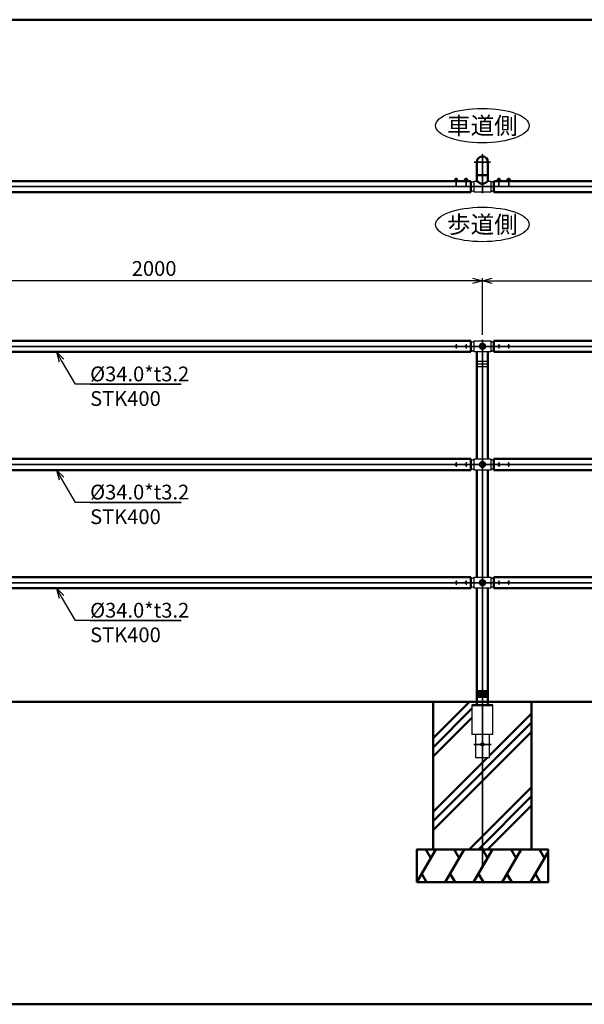
# Model space of a CAD drawing. Units: millimetres. Extents: x 1923 to 16923, y 16218 to 29139.
# Drawn here: x 11764 to 13483, y 16218 to 19218 of the extents above; entities that cross this region are included whole.
import ezdxf

# ---------------------------------------------------------------- set-up
doc = ezdxf.new("R2010")
doc.units = ezdxf.units.MM
doc.linetypes.add('AM_ISO02W050x2', pattern=[3.75, 3, -0.75])
doc.linetypes.add('AM_ISO08W050x2', pattern=[9, 6, -0.75, 1.5, -0.75])
doc.layers.add('_U+5857_U+308A', color=7, linetype='Continuous')
for name, color, linetype, lineweight in [('AM_0', 7, 'Continuous', 50), ('AM_0N', 2, 'Continuous', 35), ('AM_3', 3, 'AM_ISO02W050x2', 25), ('AM_5', 134, 'Continuous', 25), ('AM_6', 2, 'Continuous', 35), ('AM_7', 2, 'AM_ISO08W050x2', 35), ('AM_7N', 4, 'AM_ISO08W050x2', 25)]:
    doc.layers.add(name, color=color, linetype=linetype, lineweight=lineweight)
doc.layers.add('VIEWPORT', color=8, linetype='Continuous', lineweight=0, plot=False)
doc.styles.get("Standard").update_dxf_attribs({"font": 'ISOCP.SHX', "bigfont": 'EXTFONT.SHX'})
doc.dimstyles.new('Mystandard$0', dxfattribs={"dimtxt": 3, "dimasz": 2, "dimexe": 0.5, "dimexo": 1, "dimgap": 1, "dimtad": 3, "dimdsep": 46, "dimtxsty": 'Standard', "dimblk": 'OPEN30', "dimcen": 0, "dimclrd": 256, "dimclre": 256, "dimclrt": 2, "dimadec": 0, "dimazin": 2, "dimtp": 0.1, "dimtm": 0.1, "dimtfac": 0.71, "dimtmove": 0, "dimatfit": 3, "dimldrblk": 'OPEN30', "dimfxl": 1, "dimtolj": 1, "dimtzin": 0, "dimlwd": -1, "dimlwe": -1, "dimarcsym": 1})

# ---------------------------------------------------------------- blocks, each defined once
blk = doc.blocks.new('*S189')
at = {"layer": 'AM_5', "linetype": 'Continuous', "ltscale": 0.7}
for p, q in [((11890.6, 17819.7), (11875.4, 17845.6)), ((11897.6, 17823.8), (11875.4, 17845.6)), ((11875.4, 17845.6), (11883.7, 17815.6)), ((11933.2, 17747.1), (11890.6, 17819.7)), ((12255.5, 17747.1), (11933.2, 17747.1)), ((11978.2, 17747.1), (12255.5, 17747.1))]:
    blk.add_line(p, q, dxfattribs=at)
at = {"layer": 'AM_5', "color": 2, "insert": (11978.2, 17801.1), "char_height": 45, "attachment_point": 1}
blk.add_mtext('%%c34.0*t3.2\\PSTK400', dxfattribs=at)
blk = doc.blocks.new('*S190')
at = {"layer": 'AM_5', "linetype": 'Continuous', "ltscale": 0.7}
for p, q in [((11890.6, 18179.7), (11875.4, 18205.6)), ((11897.6, 18183.8), (11875.4, 18205.6)), ((11875.4, 18205.6), (11883.7, 18175.6)), ((11933.2, 18107.1), (11890.6, 18179.7)), ((12255.5, 18107.1), (11933.2, 18107.1)), ((11978.2, 18107.1), (12255.5, 18107.1))]:
    blk.add_line(p, q, dxfattribs=at)
at = {"layer": 'AM_5', "color": 2, "insert": (11978.2, 18161.1), "char_height": 45, "attachment_point": 1}
blk.add_mtext('%%c34.0*t3.2\\PSTK400', dxfattribs=at)
blk = doc.blocks.new('_Open30')
at = {"color": 0, "lineweight": -2}
for p, q in [((-1, 0.27), (0, 0)), ((0, 0), (-1, -0.27)), ((0, 0), (-1, 0))]:
    blk.add_line(p, q, dxfattribs=at)
blk = doc.blocks.new('*D102')
at = {"layer": 'AM_5', "transparency": 16777216}
for p, q in [((11173.1, 18257.4), (11173.1, 18429.9)), ((13143.1, 18422.4), (11203.1, 18422.4)), ((13173.1, 18257.4), (13173.1, 18429.9))]:
    blk.add_line(p, q, dxfattribs=at)
at = {"layer": 'Defpoints', "color": 0, "transparency": 16777216}
for p in [(11173.1, 18422.4), (11173.1, 18242.4), (13173.1, 18242.4)]:
    blk.add_point(p, dxfattribs=at)
at = {"layer": 'AM_5', "transparency": 16777216, "xscale": 30, "yscale": 30, "zscale": 30, "rotation": 180}
blk.add_blockref('_Open30', (11173.1, 18422.4), dxfattribs=at)
at = {"layer": 'AM_5', "transparency": 16777216, "xscale": 30, "yscale": 30, "zscale": 30}
blk.add_blockref('_Open30', (13173.1, 18422.4), dxfattribs=at)
at = {"layer": 'AM_5', "color": 2, "transparency": 16777216, "insert": (12173.1, 18459.9), "char_height": 45, "attachment_point": 5}
blk.add_mtext('\\A1;2000', dxfattribs=at)
blk = doc.blocks.new('*D103')
at = {"layer": 'AM_5', "transparency": 16777216}
for p, q in [((13173.1, 18257.4), (13173.1, 18429.9)), ((13203.1, 18422.4), (15143.1, 18422.4)), ((15173.1, 18257.4), (15173.1, 18429.9))]:
    blk.add_line(p, q, dxfattribs=at)
at = {"layer": 'Defpoints', "color": 0, "transparency": 16777216}
for p in [(15173.1, 18422.4), (13173.1, 18242.4), (15173.1, 18242.4)]:
    blk.add_point(p, dxfattribs=at)
at = {"layer": 'AM_5', "transparency": 16777216, "xscale": 30, "yscale": 30, "zscale": 30, "rotation": 180}
blk.add_blockref('_Open30', (13173.1, 18422.4), dxfattribs=at)
at = {"layer": 'AM_5', "transparency": 16777216, "xscale": 30, "yscale": 30, "zscale": 30}
blk.add_blockref('_Open30', (15173.1, 18422.4), dxfattribs=at)
at = {"layer": 'AM_5', "color": 2, "transparency": 16777216, "insert": (14173.1, 18459.9), "char_height": 45, "attachment_point": 5}
blk.add_mtext('\\A1;2000', dxfattribs=at)
blk = doc.blocks.new('*S192')
at = {"layer": 'AM_5', "linetype": 'Continuous', "ltscale": 0.7}
for p, q in [((11890.6, 17459.7), (11875.4, 17485.6)), ((11897.6, 17463.8), (11875.4, 17485.6)), ((11875.4, 17485.6), (11883.7, 17455.6)), ((11933.2, 17387.1), (11890.6, 17459.7)), ((12255.5, 17387.1), (11933.2, 17387.1)), ((11978.2, 17387.1), (12255.5, 17387.1))]:
    blk.add_line(p, q, dxfattribs=at)
at = {"layer": 'AM_5', "color": 2, "insert": (11978.2, 17441.1), "char_height": 45, "attachment_point": 1}
blk.add_mtext('%%c34.0*t3.2\\PSTK400', dxfattribs=at)

msp = doc.modelspace()

# ---------------------------------------------------------------- hatches: boundary and pattern name
at = {"layer": 'AM_0'}
h = msp.add_hatch(dxfattribs=at)
h.set_pattern_fill('PLAST', color=2, scale=25, angle=45, style=0)
h.set_pattern_definition([(45, (2752.21, -706.69), (-112.2532, 112.2532), []), (45, (2738.18, -692.66), (-112.2532, 112.2532), []), (45, (2724.15, -678.62), (-112.2532, 112.2532), [])])
h.paths.add_polyline_path([(13151.635, 16969.592), (13151.635, 17039.592), (13141.385, 17039.592), (13141.385, 17129.592), (13155.635, 17129.592), (13155.635, 17139.592), (13023.005, 17139.592), (13023.005, 16689.592), (13323.005, 16689.592), (13323.005, 17139.592), (13190.635, 17139.592), (13190.635, 17129.592), (13204.885, 17129.592), (13204.885, 17039.592), (13194.635, 17039.592), (13194.635, 16969.592)])

# ---------------------------------------------------------------- linework, layer by layer
for p, q in [((13095.64, 18733.429), (13090.64, 18733.429)), ((13093.14, 18727.929), (13091.64, 18729.429)), ((13094.64, 18727.929), (13093.14, 18729.429)), ((13125.64, 18733.429), (13120.64, 18733.429)), ((13123.14, 18727.929), (13121.64, 18729.429)), ((13124.64, 18727.929), (13123.14, 18729.429)), ((13220.63, 18733.429), (13225.63, 18733.429)), ((13221.63, 18727.929), (13223.13, 18729.429)), ((13223.13, 18727.929), (13224.63, 18729.429)), ((13250.63, 18733.429), (13255.63, 18733.429)), ((13251.63, 18727.929), (13253.13, 18729.429)), ((13253.13, 18727.929), (13254.63, 18729.429))]:
    msp.add_line(p, q)
at = {"ltscale": 0.7}
for p, q in [((13146.635, 18709.829), (13208.13, 18709.829)), ((13208.13, 18708.829), (13146.635, 18708.829)), ((13184.135, 18222.592), (13184.135, 18222.592)), ((13184.135, 17862.592), (13184.135, 17862.592)), ((13184.135, 17502.592), (13184.135, 17502.592)), ((13141.385, 17129.592), (13141.385, 17039.592)), ((13204.885, 17039.592), (13204.885, 17129.592)), ((13204.885, 17039.592), (13141.385, 17039.592)), ((13151.635, 17039.592), (13151.635, 16969.592)), ((13194.635, 16969.592), (13194.635, 17039.592)), ((13151.635, 16969.592), (13194.635, 16969.592))]:
    msp.add_line(p, q, dxfattribs=at)
at = {"color": 7, "linetype": 'Continuous', "lineweight": 25}
for p, q in [((13150.635, 18708.829), (13150.635, 18709.829)), ((13195.635, 18709.829), (13195.635, 18708.829)), ((13203.155, 18708.829), (13203.155, 18709.829))]:
    msp.add_line(p, q, dxfattribs=at)
for points in [[(13099.39, 18727.929), (13086.89, 18727.929), (13086.89, 18726.329), (13099.39, 18726.329)], [(13099.24, 18729.429), (13087.04, 18729.429), (13087.04, 18727.929), (13099.24, 18727.929)], [(13098.39, 18730.229), (13087.89, 18730.229), (13087.89, 18729.429), (13098.39, 18729.429)], [(13129.39, 18727.929), (13116.89, 18727.929), (13116.89, 18726.329), (13129.39, 18726.329)], [(13129.24, 18729.429), (13117.04, 18729.429), (13117.04, 18727.929), (13129.24, 18727.929)], [(13128.39, 18730.229), (13117.89, 18730.229), (13117.89, 18729.429), (13128.39, 18729.429)], [(13216.88, 18727.929), (13229.38, 18727.929), (13229.38, 18726.329), (13216.88, 18726.329)], [(13217.03, 18729.429), (13229.23, 18729.429), (13229.23, 18727.929), (13217.03, 18727.929)], [(13217.88, 18730.229), (13228.38, 18730.229), (13228.38, 18729.429), (13217.88, 18729.429)], [(13246.88, 18727.929), (13259.38, 18727.929), (13259.38, 18726.329), (13246.88, 18726.329)], [(13247.03, 18729.429), (13259.23, 18729.429), (13259.23, 18727.929), (13247.03, 18727.929)], [(13247.88, 18730.229), (13258.38, 18730.229), (13258.38, 18729.429), (13247.88, 18729.429)]]:
    msp.add_lwpolyline(points, close=True)
at = {"ltscale": 0.7}
for points in [[(13147.635, 18709.829), (13147.635, 18726.329), (13156.135, 18726.329)], [(13190.135, 18726.329), (13198.635, 18726.329), (13198.635, 18709.829)], [(13198.635, 18708.829), (13198.635, 18692.329), (13147.635, 18692.329), (13147.635, 18708.829)]]:
    msp.add_lwpolyline(points, dxfattribs=at)
for points in [[(13147.635, 18239.592), (13198.635, 18239.592), (13198.635, 18205.592), (13147.635, 18205.592)], [(13147.635, 17879.592), (13198.635, 17879.592), (13198.635, 17845.592), (13147.635, 17845.592)], [(13147.635, 17519.592), (13198.635, 17519.592), (13198.635, 17485.592), (13147.635, 17485.592)]]:
    msp.add_lwpolyline(points, close=True, dxfattribs=at)
for centre, radius in [((13173.135, 18222.592), 9), ((13173.135, 17862.592), 9), ((13173.135, 17502.592), 9), ((13173.135, 17009.592), 5)]:
    msp.add_circle(centre, radius, dxfattribs=at)
for centre, start, end in [((13091.383, 18730.009), 102.257432, 176.392689), ((13094.897, 18730.009), 3.607311, 77.742568), ((13121.383, 18730.009), 102.257432, 176.392689), ((13124.897, 18730.009), 3.607311, 77.742568), ((13221.373, 18730.009), 102.257432, 176.392689), ((13224.886, 18730.009), 3.607311, 77.742568), ((13251.373, 18730.009), 102.257432, 176.392689), ((13254.886, 18730.009), 3.607311, 77.742568)]:
    msp.add_arc(centre, 3.5, start, end)
for centre, start, end in [((13149.503, 18709.329), 97.216938, 139.838485), ((13196.767, 18709.329), 40.492153, 82.783062), ((13149.503, 18709.329), 220.161515, 262.783062), ((13196.767, 18709.329), 277.216938, 319.507847), ((13149.503, 18222.592), 97.216938, 139.870686), ((13149.503, 18222.592), 220.129314, 262.783062), ((13196.767, 18222.592), 40.129314, 82.783062), ((13196.767, 18222.592), 277.216938, 319.870686), ((13149.503, 17862.592), 97.216938, 139.870686), ((13149.503, 17862.592), 220.129314, 262.783062), ((13196.767, 17862.592), 40.129314, 82.783062), ((13196.767, 17862.592), 277.216938, 319.870686), ((13149.503, 17502.592), 97.216938, 139.870686), ((13149.503, 17502.592), 220.129314, 262.783062), ((13196.767, 17502.592), 40.129314, 82.783062), ((13196.767, 17502.592), 277.216938, 319.870686)]:
    msp.add_arc(centre, 14.868, start, end, dxfattribs=at)
for centre in [(13173.135, 18895.217), (13173.135, 18594.012)]:
    msp.add_ellipse(centre, major_axis=(142.5, 0), ratio=0.36842105, dxfattribs=at)
at = {"layer": '_U+5857_U+308A', "color": 7, "lineweight": 9}
for points in [[(13156.135, 18176.089), (13156.549, 18176.089), (13156.885, 18176.425), (13156.885, 18176.839), (13156.885, 18177.253), (13156.549, 18177.589), (13156.135, 18177.589), (13156.135, 18177.589), (13190.135, 18177.592), (13190.135, 18177.592), (13189.721, 18177.592), (13189.385, 18177.256), (13189.385, 18176.842), (13189.385, 18176.428), (13189.721, 18176.092), (13190.135, 18176.092), (13190.135, 18176.092), (13156.135, 18176.089), (13156.135, 18176.089)], [(13156.135, 18168.089), (13156.549, 18168.089), (13156.885, 18168.425), (13156.885, 18168.839), (13156.885, 18169.253), (13156.549, 18169.589), (13156.135, 18169.589), (13156.135, 18169.589), (13190.135, 18169.592), (13190.135, 18169.592), (13189.721, 18169.592), (13189.385, 18169.256), (13189.385, 18168.842), (13189.385, 18168.428), (13189.721, 18168.092), (13190.135, 18168.092), (13190.135, 18168.092), (13156.135, 18168.089), (13156.135, 18168.089)], [(13156.135, 18160.089), (13156.549, 18160.089), (13156.885, 18160.425), (13156.885, 18160.839), (13156.885, 18161.253), (13156.549, 18161.589), (13156.135, 18161.589), (13156.135, 18161.589), (13190.135, 18161.592), (13190.135, 18161.592), (13189.721, 18161.592), (13189.385, 18161.256), (13189.385, 18160.842), (13189.385, 18160.428), (13189.721, 18160.092), (13190.135, 18160.092), (13190.135, 18160.092), (13156.135, 18160.089), (13156.135, 18160.089)]]:
    msp.add_open_spline(points, degree=3, knots=[0, 0, 0, 0, 1, 1, 1, 2, 2, 2, 3, 3, 3, 4, 4, 4, 5, 5, 5, 6, 6, 6, 6], dxfattribs=at)
at = {"layer": 'AM_0', "ltscale": 0.7}
for p, q in [((13156.135, 18784.329), (13156.135, 18744.329)), ((13190.135, 18784.329), (13190.135, 18744.329)), ((13138.14, 18726.329), (11208.13, 18726.329)), ((13138.14, 18726.329), (13138.14, 18692.329)), ((13156.124, 18744.329), (13156.124, 18726.329)), ((13190.135, 18744.329), (13156.135, 18744.329)), ((13190.135, 18744.329), (13190.135, 18726.329)), ((15138.14, 18726.329), (13208.13, 18726.329)), ((13208.13, 18726.329), (13208.13, 18692.329)), ((13138.14, 18692.329), (11208.13, 18692.329)), ((13173.135, 18708.829), (13173.135, 18709.829)), ((15138.14, 18692.329), (13208.13, 18692.329)), ((11208.131, 18239.592), (13138.139, 18239.592)), ((13138.139, 18239.592), (13138.139, 18205.592)), ((15138.139, 18239.592), (13208.131, 18239.592)), ((13208.131, 18239.592), (13208.131, 18205.592)), ((11208.131, 18205.592), (13138.139, 18205.592)), ((13156.135, 18177.592), (13156.135, 18205.592)), ((13190.135, 18177.592), (13190.135, 18205.592)), ((15138.139, 18205.592), (13208.131, 18205.592)), ((13156.135, 18169.592), (13156.135, 18176.092)), ((13156.135, 18161.592), (13156.135, 18168.092)), ((13156.135, 17879.592), (13156.135, 18160.092)), ((13190.135, 18169.592), (13190.135, 18176.092)), ((13190.135, 18161.592), (13190.135, 18168.092)), ((13190.135, 17879.592), (13190.135, 18160.092)), ((11208.131, 17879.592), (13138.139, 17879.592)), ((13138.139, 17879.592), (13138.139, 17845.592)), ((15138.139, 17879.592), (13208.131, 17879.592)), ((13208.131, 17879.592), (13208.131, 17845.592)), ((11208.131, 17845.592), (13138.139, 17845.592)), ((13156.135, 17845.592), (13156.135, 17519.592)), ((13190.135, 17845.592), (13190.135, 17519.592)), ((15138.139, 17845.592), (13208.131, 17845.592)), ((11208.131, 17519.592), (13138.139, 17519.592)), ((13138.139, 17519.592), (13138.139, 17485.592)), ((15138.139, 17519.592), (13208.131, 17519.592)), ((13208.131, 17519.592), (13208.131, 17485.592)), ((11208.131, 17485.592), (13138.139, 17485.592)), ((13156.135, 17485.592), (13156.135, 17172.092)), ((13190.135, 17485.592), (13190.135, 17172.092)), ((15138.139, 17485.592), (13208.131, 17485.592)), ((13190.135, 17172.092), (13156.135, 17172.092)), ((13156.135, 17170.592), (13156.135, 17164.092)), ((13156.135, 17164.092), (13156.135, 17170.592)), ((13190.135, 17170.592), (13156.135, 17170.592)), ((13190.135, 17164.092), (13156.135, 17164.092)), ((13156.135, 17162.592), (13156.135, 17156.092)), ((13156.135, 17156.092), (13156.135, 17162.592)), ((13190.135, 17162.592), (13156.135, 17162.592)), ((13190.135, 17170.592), (13190.135, 17164.092)), ((13190.135, 17170.592), (13190.135, 17164.092)), ((13190.135, 17162.592), (13190.135, 17156.092)), ((13190.135, 17162.592), (13190.135, 17156.092)), ((10298.121, 17139.592), (16219.053, 17139.592)), ((13190.135, 17156.092), (13156.135, 17156.092)), ((13156.135, 17154.592), (13156.135, 17129.592)), ((13190.135, 17154.592), (13156.135, 17154.592)), ((13190.135, 17154.592), (13190.135, 17129.592)), ((13141.385, 17129.592), (13204.885, 17129.592))]:
    msp.add_line(p, q, dxfattribs=at)
at = {"layer": 'AM_0', "color": 2}
for p, q in [((12973.135, 16589.592), (13030.87, 16689.592)), ((13015.87, 16663.611), (13000.87, 16689.592)), ((13059.737, 16589.592), (13117.472, 16689.592)), ((13102.472, 16663.611), (13087.472, 16689.592)), ((13146.34, 16589.592), (13204.075, 16689.592)), ((13189.075, 16663.611), (13174.075, 16689.592)), ((13232.943, 16589.592), (13290.678, 16689.592)), ((13275.678, 16663.611), (13260.678, 16689.592)), ((13319.545, 16589.592), (13373.135, 16682.413)), ((13362.28, 16663.611), (13347.28, 16689.592)), ((13003.135, 16589.592), (12988.135, 16615.573)), ((13089.737, 16589.592), (13074.737, 16615.573)), ((13176.34, 16589.592), (13161.34, 16615.573)), ((13262.943, 16589.592), (13247.943, 16615.573)), ((13349.545, 16589.592), (13334.545, 16615.573))]:
    msp.add_line(p, q, dxfattribs=at)
at = {"layer": 'AM_0', "ltscale": 0.7}
msp.add_lwpolyline([(9423.135, 16217.932), (16923.135, 16217.932), (16923.135, 19217.932), (9423.135, 19217.932)], close=True, dxfattribs=at)
at = {"layer": 'AM_0', "color": 2}
for points in [[(13023.135, 16689.592), (13323.135, 16689.592), (13323.135, 17139.592), (13023.135, 17139.592)], [(12973.135, 16589.592), (13373.135, 16589.592), (13373.135, 16689.592), (12973.135, 16689.592)]]:
    msp.add_lwpolyline(points, close=True, dxfattribs=at)
at = {"layer": 'AM_0', "ltscale": 0.7}
for centre in [(13173.135, 18222.592), (13173.135, 17862.592), (13173.135, 17502.592)]:
    msp.add_circle(centre, 7.7, dxfattribs=at)
for centre, radius, start, end in [((13173.135, 18784.329), 17, 0, 180), ((13198.399, 18779.809), 68.164, 231.680823, 247.901116), ((13147.87, 18779.809), 68.164, 292.098884, 308.319177), ((13173.135, 18717.578), 1, 247.714885, 292.285115), ((13156.135, 17171.342), 0.75, 270, 90), ((13156.135, 17163.342), 0.75, 270, 90), ((13190.135, 17171.342), 0.75, 90.00186, 270), ((13190.135, 17163.342), 0.75, 90.00186, 270), ((13156.135, 17155.342), 0.75, 270, 90), ((13190.135, 17155.342), 0.75, 90.00186, 270)]:
    msp.add_arc(centre, radius, start, end, dxfattribs=at)
at = {"layer": 'AM_0N'}
for p, q in [((13171.403, 18225.592), (13169.671, 18222.592)), ((13169.671, 18222.592), (13171.403, 18219.592)), ((13174.867, 18225.592), (13171.403, 18225.592)), ((13171.403, 18219.592), (13174.867, 18219.592)), ((13176.599, 18222.592), (13174.867, 18225.592)), ((13174.867, 18219.592), (13176.599, 18222.592)), ((13171.403, 17865.592), (13169.671, 17862.592)), ((13169.671, 17862.592), (13171.403, 17859.592)), ((13174.867, 17865.592), (13171.403, 17865.592)), ((13171.403, 17859.592), (13174.867, 17859.592)), ((13176.599, 17862.592), (13174.867, 17865.592)), ((13174.867, 17859.592), (13176.599, 17862.592)), ((13171.403, 17505.592), (13169.671, 17502.592)), ((13169.671, 17502.592), (13171.403, 17499.592)), ((13174.867, 17505.592), (13171.403, 17505.592)), ((13171.403, 17499.592), (13174.867, 17499.592)), ((13176.599, 17502.592), (13174.867, 17505.592)), ((13174.867, 17499.592), (13176.599, 17502.592))]:
    msp.add_line(p, q, dxfattribs=at)
for centre in [(13173.135, 18222.592), (13173.135, 17862.592), (13173.135, 17502.592)]:
    msp.add_circle(centre, 6.5, dxfattribs=at)
at = {"layer": 'AM_3', "ltscale": 0.7}
for centre, radius in [((13093.196, 18222.592), 3), ((13093.196, 18222.592), 2.4), ((13123.196, 18222.592), 3), ((13123.196, 18222.592), 2.4), ((13223.074, 18222.592), 3), ((13223.074, 18222.592), 2.4), ((13253.074, 18222.592), 3), ((13253.074, 18222.592), 2.4), ((13093.196, 17862.592), 3), ((13093.196, 17862.592), 2.4), ((13123.196, 17862.592), 3), ((13123.196, 17862.592), 2.4), ((13223.074, 17862.592), 3), ((13223.074, 17862.592), 2.4), ((13253.074, 17862.592), 3), ((13253.074, 17862.592), 2.4), ((13093.196, 17502.592), 3), ((13093.196, 17502.592), 2.4), ((13123.196, 17502.592), 3), ((13123.196, 17502.592), 2.4), ((13223.074, 17502.592), 3), ((13223.074, 17502.592), 2.4), ((13253.074, 17502.592), 3), ((13253.074, 17502.592), 2.4)]:
    msp.add_circle(centre, radius, dxfattribs=at)
at = {"layer": 'AM_7', "ltscale": 0.7}
for p, q in [((13148.097, 18784.329), (13198.173, 18784.329)), ((13173.135, 18689.535), (13173.135, 18809.367)), ((13093.14, 18711.647), (13093.14, 18735.743)), ((13123.14, 18711.647), (13123.14, 18735.743)), ((13223.13, 18711.647), (13223.13, 18735.743)), ((13253.13, 18711.647), (13253.13, 18735.743)), ((15936.847, 18709.329), (11126.403, 18709.329)), ((13173.135, 18242.386), (13173.135, 16633.81)), ((11125.214, 18222.592), (15936.847, 18222.592)), ((11121.616, 17862.592), (15936.847, 17862.592)), ((11121.616, 17502.592), (15936.847, 17502.592))]:
    msp.add_line(p, q, dxfattribs=at)
at = {"layer": 'AM_7', "linetype": 'AM_ISO08W050x2', "ltscale": 0.7}
msp.add_line((13199.703, 17009.592), (13146.567, 17009.592), dxfattribs=at)
at = {"layer": 'AM_7N', "linetype": 'AM_ISO08W050x2', "ltscale": 0.7}
for p, q in [((13093.196, 18229.386), (13093.196, 18215.798)), ((13123.196, 18229.386), (13123.196, 18215.798)), ((13223.074, 18229.386), (13223.074, 18215.798)), ((13253.074, 18229.386), (13253.074, 18215.798)), ((13093.196, 17869.386), (13093.196, 17855.798)), ((13123.196, 17869.386), (13123.196, 17855.798)), ((13223.074, 17869.386), (13223.074, 17855.798)), ((13253.074, 17869.386), (13253.074, 17855.798)), ((13093.196, 17509.386), (13093.196, 17495.798)), ((13123.196, 17509.386), (13123.196, 17495.798)), ((13223.074, 17509.386), (13223.074, 17495.798)), ((13253.074, 17509.386), (13253.074, 17495.798))]:
    msp.add_line(p, q, dxfattribs=at)
at = {"layer": 'VIEWPORT', "ltscale": 0.7}
for centre, radius in [((13173.135, 18222.592), 4), ((13173.135, 18222.592), 3.4), ((13173.135, 17862.592), 4), ((13173.135, 17862.592), 3.4), ((13173.135, 17502.592), 4), ((13173.135, 17502.592), 3.4)]:
    msp.add_circle(centre, radius, dxfattribs=at)

# ---------------------------------------------------------------- block references
at = {"layer": 'AM_5', "ltscale": 0.7}
for name in ['*S190', '*S189', '*S192']:
    msp.add_blockref(name, (0, 0), dxfattribs=at)

# ---------------------------------------------------------------- texts
at = {"layer": 'AM_6', "char_height": 52.5, "attachment_point": 5}
for s, insert in [('車道側', (13173.135, 18895.217)), ('歩道側', (13173.135, 18594.012))]:
    msp.add_mtext_dynamic_manual_height_columns(s, width=240.17555, gutter_width=262.5, heights=[0], dxfattribs=dict(at, insert=insert))

# ---------------------------------------------------------------- dimensions: what is measured, and where the dimension line sits
at = {"layer": 'AM_5'}
for base, p2, picture, middle in [((11173.135, 18422.386), (11173.135, 18242.386), '*D102', (12173.135, 18459.891)), ((15173.135, 18422.386), (15173.135, 18242.386), '*D103', (14173.135, 18459.891))]:
    dim = msp.add_linear_dim(base=base, p1=(13173.135, 18242.386), p2=p2, dimstyle='Mystandard$0', override={"dimscale": 15}, dxfattribs=at)
    dim.commit()
    dim.dimension.update_dxf_attribs({"geometry": picture, "text_midpoint": middle})

doc.saveas('drawing.dxf')
